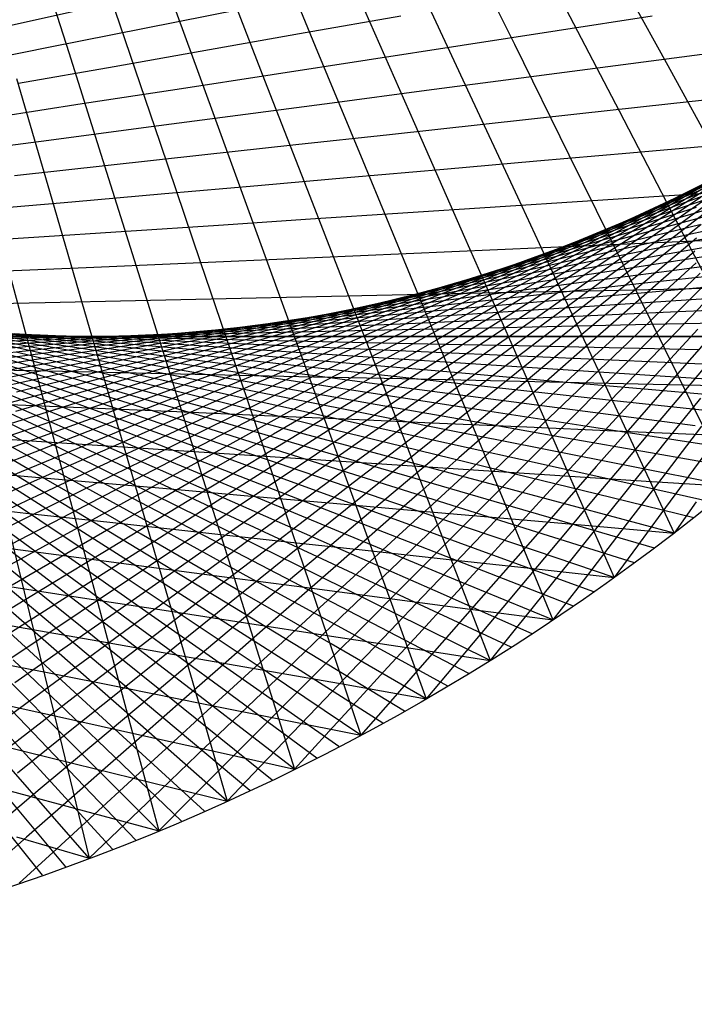
# Model space of a CAD drawing. Units: inches. Extents: x -1 to 1, y -1 to 1.
# Drawn here: x 0.32 to 0.62, y -1 to -0.57 of the extents above; entities that cross this region are included whole.
import ezdxf

# ---------------------------------------------------------------- set-up
doc = ezdxf.new("R2010")
doc.units = ezdxf.units.IN
doc.header["$MEASUREMENT"] = 0
for name, color, linetype, true_color in [('layer1', 7, 'Continuous', 0xad361e), ('layer10', 7, 'Continuous', 0x4ead1e), ('layer11', 7, 'Continuous', 0x36ad1e), ('layer12', 7, 'Continuous', 0x1ead1e), ('layer13', 7, 'Continuous', 0x1ead36), ('layer14', 7, 'Continuous', 0x1ead4e), ('layer15', 7, 'Continuous', 0x1ead66), ('layer16', 7, 'Continuous', 0x1ead7d), ('layer17', 7, 'Continuous', 0x1ead95), ('layer18', 7, 'Continuous', 0x1eadad), ('layer19', 7, 'Continuous', 0x1e95ad), ('layer2', 7, 'Continuous', 0xad4e1e), ('layer20', 7, 'Continuous', 0x1e7dad), ('layer21', 7, 'Continuous', 0x1e65ad), ('layer22', 7, 'Continuous', 0x1e4ead), ('layer23', 7, 'Continuous', 0x1e36ad), ('layer24', 7, 'Continuous', 0x1e1ead), ('layer25', 7, 'Continuous', 0x361ead), ('layer26', 7, 'Continuous', 0x4e1ead), ('layer27', 7, 'Continuous', 0x651ead), ('layer28', 7, 'Continuous', 0x7d1ead), ('layer29', 7, 'Continuous', 0x951ead), ('layer3', 7, 'Continuous', 0xad661e), ('layer30', 7, 'Continuous', 0xad1ead), ('layer31', 7, 'Continuous', 0xad1e95), ('layer32', 7, 'Continuous', 0xad1e7d), ('layer33', 7, 'Continuous', 0xad1e66), ('layer34', 7, 'Continuous', 0xad1e4e), ('layer35', 7, 'Continuous', 0xad1e36), ('layer36', 7, 'Continuous', 0xad1e1e), ('layer4', 7, 'Continuous', 0xad7d1e), ('layer5', 7, 'Continuous', 0xad951e), ('layer6', 7, 'Continuous', 0xadad1e), ('layer7', 7, 'Continuous', 0x95ad1e), ('layer8', 7, 'Continuous', 0x7dad1e), ('layer9', 7, 'Continuous', 0xabe670)]:
    doc.layers.add(name, color=color, linetype=linetype, true_color=true_color)

msp = doc.modelspace()

# ---------------------------------------------------------------- linework, layer by layer
at = {"color": 8}
msp.add_circle((0, 0), 1, dxfattribs=at)
at = {"layer": 'layer1'}
for p, q in [((0.65111, -0.75899), (0.60943, -0.75257)), ((0.64279, -0.76604), (0.60088, -0.75865)), ((0.63439, -0.77301), (0.59227, -0.76463)), ((0.62592, -0.77988), (0.58362, -0.77051)), ((0.61738, -0.78667), (0.57493, -0.77628)), ((0.60876, -0.79335), (0.56619, -0.78195)), ((0.60007, -0.79995), (0.55741, -0.78751)), ((0.59131, -0.80644), (0.54858, -0.79297)), ((0.58248, -0.81285), (0.53972, -0.79833)), ((0.57358, -0.81915), (0.53081, -0.80359)), ((0.56461, -0.82536), (0.52187, -0.80874)), ((0.55557, -0.83147), (0.51289, -0.81379)), ((0.54647, -0.83748), (0.50388, -0.81874)), ((0.5373, -0.84339), (0.49483, -0.82359)), ((0.52807, -0.8492), (0.48576, -0.82834)), ((0.51877, -0.85491), (0.47664, -0.83298)), ((0.50942, -0.86052), (0.4675, -0.83753)), ((0.5, -0.86603), (0.45833, -0.84197)), ((0.48099, -0.87673), (0.43991, -0.85056)), ((0.49052, -0.87143), (0.44914, -0.84631)), ((0.4714, -0.88192), (0.43066, -0.8547)), ((0.46175, -0.88701), (0.42138, -0.85875)), ((0.45205, -0.89199), (0.41208, -0.86269)), ((0.44229, -0.89687), (0.40276, -0.86654)), ((0.43248, -0.90164), (0.39341, -0.87029)), ((0.42262, -0.90631), (0.38405, -0.87394)), ((0.41271, -0.91086), (0.37466, -0.8775)), ((0.39274, -0.91965), (0.35583, -0.88432)), ((0.40275, -0.91531), (0.36526, -0.88096)), ((0.38268, -0.92388), (0.34639, -0.88759)), ((0.37258, -0.928), (0.33693, -0.89076)), ((0.35225, -0.93591), (0.31797, -0.89681)), ((0.36244, -0.93201), (0.32746, -0.89383)), ((0.34202, -0.93969), (0.30846, -0.8997)), ((0.33175, -0.94337), (0.29895, -0.90249))]:
    msp.add_line(p, q, dxfattribs=at)
at = {"layer": 'layer10'}
for p, q in [((0.63721, -0.63193), (0.6124, -0.64554)), ((0.62483, -0.63854), (0.59927, -0.65185)), ((0.6124, -0.64485), (0.58609, -0.65782)), ((0.59991, -0.65084), (0.57286, -0.66345)), ((0.58739, -0.65651), (0.5596, -0.66874)), ((0.57483, -0.66187), (0.54631, -0.67369)), ((0.56225, -0.66692), (0.53302, -0.67829)), ((0.54966, -0.67166), (0.51972, -0.68256)), ((0.53706, -0.67609), (0.50642, -0.6865)), ((0.52447, -0.68021), (0.49314, -0.69009)), ((0.5119, -0.68403), (0.47989, -0.69336)), ((0.48682, -0.69075), (0.45351, -0.6989)), ((0.49934, -0.68754), (0.46668, -0.69629)), ((0.47434, -0.69366), (0.44039, -0.70119)), ((0.44953, -0.6986), (0.41437, -0.7048)), ((0.46191, -0.69628), (0.42734, -0.70315)), ((0.42499, -0.70238), (0.38867, -0.70716)), ((0.43722, -0.70063), (0.40147, -0.70613)), ((0.33067, -0.70661), (0.29058, -0.70486)), ((0.34205, -0.70698), (0.30235, -0.70612)), ((0.35355, -0.70711), (0.31427, -0.70711)), ((0.36519, -0.70698), (0.32634, -0.70783)), ((0.37694, -0.70659), (0.33856, -0.70827)), ((0.3888, -0.70595), (0.3509, -0.70843)), ((0.40077, -0.70503), (0.36338, -0.7083)), ((0.41283, -0.70384), (0.37597, -0.70788))]:
    msp.add_line(p, q, dxfattribs=at)
at = {"layer": 'layer11'}
for p, q in [((0.63845, -0.6319), (0.61516, -0.64603)), ((0.62546, -0.63889), (0.60141, -0.65278)), ((0.6124, -0.64554), (0.58759, -0.65915)), ((0.59927, -0.65185), (0.5737, -0.66516)), ((0.58609, -0.65782), (0.55977, -0.6708)), ((0.57286, -0.66345), (0.54581, -0.67607)), ((0.5596, -0.66874), (0.53181, -0.68097)), ((0.54631, -0.67369), (0.5178, -0.6855)), ((0.53302, -0.67829), (0.50378, -0.68966)), ((0.50642, -0.6865), (0.47578, -0.6969)), ((0.51972, -0.68256), (0.48977, -0.69346)), ((0.49314, -0.69009), (0.46181, -0.69997)), ((0.47989, -0.69336), (0.44789, -0.70269)), ((0.45351, -0.6989), (0.42019, -0.70706)), ((0.46668, -0.69629), (0.43401, -0.70505)), ((0.42734, -0.70315), (0.39277, -0.71003)), ((0.44039, -0.70119), (0.40644, -0.70871)), ((0.32634, -0.70783), (0.2875, -0.70867)), ((0.37597, -0.70788), (0.33911, -0.71192)), ((0.38867, -0.70716), (0.35235, -0.71194)), ((0.40147, -0.70613), (0.36572, -0.71164)), ((0.41437, -0.7048), (0.3792, -0.711)), ((0.33856, -0.70827), (0.30017, -0.70995)), ((0.3509, -0.70843), (0.31301, -0.71091)), ((0.36338, -0.7083), (0.32599, -0.71157))]:
    msp.add_line(p, q, dxfattribs=at)
at = {"layer": 'layer12'}
for p, q in [((0.62882, -0.63892), (0.60629, -0.65328)), ((0.61516, -0.64603), (0.59186, -0.66017)), ((0.60141, -0.65278), (0.57735, -0.66667)), ((0.58759, -0.65915), (0.56277, -0.67277)), ((0.5737, -0.66516), (0.54814, -0.67847)), ((0.55977, -0.6708), (0.53346, -0.68377)), ((0.54581, -0.67607), (0.51875, -0.68868)), ((0.53181, -0.68097), (0.50402, -0.69319)), ((0.5178, -0.6855), (0.48928, -0.69731)), ((0.50378, -0.68966), (0.47455, -0.70103)), ((0.48977, -0.69346), (0.45983, -0.70436)), ((0.47578, -0.6969), (0.44514, -0.7073)), ((0.44789, -0.70269), (0.41588, -0.71202)), ((0.46181, -0.69997), (0.43048, -0.70985)), ((0.42019, -0.70706), (0.38687, -0.71521)), ((0.43401, -0.70505), (0.40134, -0.7138)), ((0.32599, -0.71157), (0.2886, -0.71484)), ((0.33911, -0.71192), (0.30224, -0.71595)), ((0.35235, -0.71194), (0.31604, -0.71672)), ((0.36572, -0.71164), (0.32997, -0.71714)), ((0.3792, -0.711), (0.34403, -0.7172)), ((0.39277, -0.71003), (0.35821, -0.7169)), ((0.40644, -0.70871), (0.37249, -0.71624))]:
    msp.add_line(p, q, dxfattribs=at)
at = {"layer": 'layer13'}
for p, q in [((0.63485, -0.63831), (0.61384, -0.65303)), ((0.62062, -0.64599), (0.59884, -0.66054)), ((0.60629, -0.65328), (0.58375, -0.66764)), ((0.59186, -0.66017), (0.56856, -0.67431)), ((0.57735, -0.66667), (0.55329, -0.68056)), ((0.56277, -0.67277), (0.53796, -0.68638)), ((0.54814, -0.67847), (0.52258, -0.69178)), ((0.53346, -0.68377), (0.50715, -0.69675)), ((0.51875, -0.68868), (0.4917, -0.7013)), ((0.50402, -0.69319), (0.47623, -0.70542)), ((0.48928, -0.69731), (0.46077, -0.70912)), ((0.47455, -0.70103), (0.44531, -0.7124)), ((0.44514, -0.7073), (0.41449, -0.7177)), ((0.45983, -0.70436), (0.42988, -0.71526)), ((0.41588, -0.71202), (0.38388, -0.72134)), ((0.43048, -0.70985), (0.39915, -0.71973)), ((0.37249, -0.71624), (0.33854, -0.72377)), ((0.38687, -0.71521), (0.35356, -0.72336)), ((0.40134, -0.7138), (0.36867, -0.72255)), ((0.32997, -0.71714), (0.29422, -0.72264)), ((0.34403, -0.7172), (0.30886, -0.7234)), ((0.35821, -0.7169), (0.32364, -0.72378))]:
    msp.add_line(p, q, dxfattribs=at)
at = {"layer": 'layer14'}
for p, q in [((0.62871, -0.64509), (0.60846, -0.65994)), ((0.61384, -0.65303), (0.59282, -0.66774)), ((0.59884, -0.66054), (0.57707, -0.67509)), ((0.58375, -0.66764), (0.56121, -0.68199)), ((0.56856, -0.67431), (0.54526, -0.68845)), ((0.55329, -0.68056), (0.52924, -0.69444)), ((0.53796, -0.68638), (0.51315, -0.69999)), ((0.52258, -0.69178), (0.49701, -0.70508)), ((0.50715, -0.69675), (0.48084, -0.70972)), ((0.4917, -0.7013), (0.46465, -0.71391)), ((0.47623, -0.70542), (0.44845, -0.71765)), ((0.44531, -0.7124), (0.41608, -0.72377)), ((0.46077, -0.70912), (0.43225, -0.72093)), ((0.42988, -0.71526), (0.39994, -0.72616)), ((0.39915, -0.71973), (0.36782, -0.72961)), ((0.41449, -0.7177), (0.38385, -0.7281)), ((0.32364, -0.72378), (0.28907, -0.73065)), ((0.33854, -0.72377), (0.30459, -0.73129)), ((0.35356, -0.72336), (0.32024, -0.73151)), ((0.36867, -0.72255), (0.33601, -0.73131)), ((0.38388, -0.72134), (0.35187, -0.73067))]:
    msp.add_line(p, q, dxfattribs=at)
at = {"layer": 'layer15'}
for p, q in [((0.62396, -0.6517), (0.60446, -0.66666)), ((0.60846, -0.65994), (0.5882, -0.67479)), ((0.59282, -0.66774), (0.57181, -0.68246)), ((0.57707, -0.67509), (0.55529, -0.68964)), ((0.56121, -0.68199), (0.53868, -0.69635)), ((0.54526, -0.68845), (0.52197, -0.70258)), ((0.52924, -0.69444), (0.50518, -0.70833)), ((0.51315, -0.69999), (0.48834, -0.7136)), ((0.49701, -0.70508), (0.47145, -0.71839)), ((0.48084, -0.70972), (0.45453, -0.7227)), ((0.46465, -0.71391), (0.43759, -0.72653)), ((0.43225, -0.72093), (0.40374, -0.73274)), ((0.44845, -0.71765), (0.42066, -0.72987)), ((0.41608, -0.72377), (0.38684, -0.73514)), ((0.36782, -0.72961), (0.33649, -0.73948)), ((0.38385, -0.7281), (0.35321, -0.7385)), ((0.39994, -0.72616), (0.37, -0.73706)), ((0.33601, -0.73131), (0.30334, -0.74006)), ((0.35187, -0.73067), (0.31986, -0.74))]:
    msp.add_line(p, q, dxfattribs=at)
at = {"layer": 'layer16'}
for p, q in [((0.62057, -0.65806), (0.60184, -0.6731)), ((0.60446, -0.66666), (0.58497, -0.68162)), ((0.5882, -0.67479), (0.56795, -0.68964)), ((0.57181, -0.68246), (0.5508, -0.69717)), ((0.55529, -0.68964), (0.53352, -0.70419)), ((0.53868, -0.69635), (0.51614, -0.71071)), ((0.52197, -0.70258), (0.49867, -0.71672)), ((0.50518, -0.70833), (0.48113, -0.72222)), ((0.48834, -0.7136), (0.46352, -0.72722)), ((0.47145, -0.71839), (0.44588, -0.7317)), ((0.45453, -0.7227), (0.42822, -0.73568)), ((0.43759, -0.72653), (0.41054, -0.73914)), ((0.40374, -0.73274), (0.37522, -0.74455)), ((0.42066, -0.72987), (0.39287, -0.7421)), ((0.37, -0.73706), (0.34005, -0.74795)), ((0.38684, -0.73514), (0.35761, -0.7465)), ((0.33649, -0.73948), (0.30516, -0.74936)), ((0.35321, -0.7385), (0.32257, -0.74891))]:
    msp.add_line(p, q, dxfattribs=at)
at = {"layer": 'layer17'}
for p, q in [((0.61854, -0.66409), (0.60055, -0.67918)), ((0.60184, -0.6731), (0.5831, -0.68814)), ((0.58497, -0.68162), (0.56548, -0.69658)), ((0.56795, -0.68964), (0.5477, -0.70449)), ((0.5508, -0.69717), (0.52978, -0.71188)), ((0.53352, -0.70419), (0.51174, -0.71874)), ((0.51614, -0.71071), (0.4936, -0.72507)), ((0.49867, -0.71672), (0.47537, -0.73086)), ((0.48113, -0.72222), (0.45707, -0.73611)), ((0.46352, -0.72722), (0.43871, -0.74083)), ((0.44588, -0.7317), (0.42032, -0.74501)), ((0.42822, -0.73568), (0.4019, -0.74865)), ((0.39287, -0.7421), (0.36508, -0.75433)), ((0.41054, -0.73914), (0.38349, -0.75176)), ((0.35761, -0.7465), (0.32838, -0.75787)), ((0.37522, -0.74455), (0.34671, -0.75637)), ((0.32257, -0.74891), (0.29192, -0.75931)), ((0.34005, -0.74795), (0.31011, -0.75885))]:
    msp.add_line(p, q, dxfattribs=at)
at = {"layer": 'layer18'}
for p, q in [((0.61781, -0.66971), (0.60057, -0.68482)), ((0.60055, -0.67918), (0.58256, -0.69427)), ((0.5831, -0.68814), (0.56436, -0.70318)), ((0.56548, -0.69658), (0.54598, -0.71154)), ((0.5477, -0.70449), (0.52745, -0.71934)), ((0.52978, -0.71188), (0.50877, -0.7266)), ((0.51174, -0.71874), (0.48997, -0.73329)), ((0.4936, -0.72507), (0.47106, -0.73942)), ((0.47537, -0.73086), (0.45207, -0.74499)), ((0.45707, -0.73611), (0.43301, -0.75)), ((0.43871, -0.74083), (0.4139, -0.75444)), ((0.42032, -0.74501), (0.39475, -0.75832)), ((0.4019, -0.74865), (0.37559, -0.76163)), ((0.36508, -0.75433), (0.33729, -0.76656)), ((0.38349, -0.75176), (0.35643, -0.76437)), ((0.32838, -0.75787), (0.29914, -0.76924)), ((0.34671, -0.75637), (0.31819, -0.76818))]:
    msp.add_line(p, q, dxfattribs=at)
at = {"layer": 'layer19'}
for p, q in [((0.61838, -0.67484), (0.60188, -0.68995)), ((0.60057, -0.68482), (0.58334, -0.69994)), ((0.58256, -0.69427), (0.56458, -0.70936)), ((0.56436, -0.70318), (0.54562, -0.71822)), ((0.54598, -0.71154), (0.52649, -0.7265)), ((0.52745, -0.71934), (0.50719, -0.73419)), ((0.50877, -0.7266), (0.48776, -0.74131)), ((0.48997, -0.73329), (0.46819, -0.74784)), ((0.47106, -0.73942), (0.44853, -0.75378)), ((0.45207, -0.74499), (0.42878, -0.75913)), ((0.43301, -0.75), (0.40896, -0.76389)), ((0.4139, -0.75444), (0.38909, -0.76805)), ((0.39475, -0.75832), (0.36919, -0.77162)), ((0.37559, -0.76163), (0.34928, -0.7746)), ((0.33729, -0.76656), (0.3095, -0.77878)), ((0.35643, -0.76437), (0.32938, -0.77699))]:
    msp.add_line(p, q, dxfattribs=at)
at = {"layer": 'layer2'}
for p, q in [((0.65142, -0.72061), (0.61133, -0.71886)), ((0.64313, -0.72721), (0.60267, -0.72456)), ((0.63479, -0.73371), (0.59398, -0.73014)), ((0.62639, -0.7401), (0.58527, -0.7356)), ((0.61793, -0.74639), (0.57652, -0.74094)), ((0.60943, -0.75257), (0.56776, -0.74616)), ((0.60088, -0.75865), (0.55896, -0.75126)), ((0.59227, -0.76463), (0.55015, -0.75625)), ((0.58362, -0.77051), (0.54132, -0.76113)), ((0.57493, -0.77628), (0.53248, -0.76589)), ((0.56619, -0.78195), (0.52361, -0.77054)), ((0.55741, -0.78751), (0.51474, -0.77507)), ((0.54858, -0.79297), (0.50585, -0.7795)), ((0.53972, -0.79833), (0.49695, -0.78382)), ((0.53081, -0.80359), (0.48805, -0.78802)), ((0.52187, -0.80874), (0.47914, -0.79212)), ((0.51289, -0.81379), (0.47022, -0.79612)), ((0.50388, -0.81874), (0.46129, -0.8)), ((0.49483, -0.82359), (0.45237, -0.80379)), ((0.47664, -0.83298), (0.43452, -0.81105)), ((0.48576, -0.82834), (0.44344, -0.80747)), ((0.4675, -0.83753), (0.42559, -0.81453)), ((0.45833, -0.84197), (0.41667, -0.81791)), ((0.43991, -0.85056), (0.39883, -0.82439)), ((0.44914, -0.84631), (0.40775, -0.8212)), ((0.43066, -0.8547), (0.38992, -0.82748)), ((0.42138, -0.85875), (0.38102, -0.83048)), ((0.40276, -0.86654), (0.36323, -0.83621)), ((0.41208, -0.86269), (0.37212, -0.83339)), ((0.38405, -0.87394), (0.34548, -0.84158)), ((0.39341, -0.87029), (0.35435, -0.83894)), ((0.37466, -0.8775), (0.33662, -0.84413)), ((0.35583, -0.88432), (0.31892, -0.84899)), ((0.36526, -0.88096), (0.32776, -0.8466)), ((0.33693, -0.89076), (0.30128, -0.85352)), ((0.34639, -0.88759), (0.3101, -0.85129)), ((0.32746, -0.89383), (0.29248, -0.85566))]:
    msp.add_line(p, q, dxfattribs=at)
at = {"layer": 'layer20'}
for p, q in [((0.62019, -0.67941), (0.60443, -0.6945)), ((0.60188, -0.68995), (0.58538, -0.70507)), ((0.58334, -0.69994), (0.5661, -0.71506)), ((0.56458, -0.70936), (0.54659, -0.72446)), ((0.54562, -0.71822), (0.52688, -0.73326)), ((0.52649, -0.7265), (0.50699, -0.74145)), ((0.50719, -0.73419), (0.48694, -0.74904)), ((0.48776, -0.74131), (0.46674, -0.75602)), ((0.46819, -0.74784), (0.44642, -0.76239)), ((0.44853, -0.75378), (0.42599, -0.76814)), ((0.42878, -0.75913), (0.40548, -0.77327)), ((0.40896, -0.76389), (0.3849, -0.77778)), ((0.38909, -0.76805), (0.36428, -0.78167)), ((0.36919, -0.77162), (0.34363, -0.78493)), ((0.32938, -0.77699), (0.30233, -0.7896)), ((0.34928, -0.7746), (0.32297, -0.78758))]:
    msp.add_line(p, q, dxfattribs=at)
at = {"layer": 'layer21'}
for p, q in [((0.62322, -0.68335), (0.60818, -0.69838)), ((0.60443, -0.6945), (0.58867, -0.70959)), ((0.58538, -0.70507), (0.56889, -0.72019)), ((0.5661, -0.71506), (0.54886, -0.73018)), ((0.54659, -0.72446), (0.52861, -0.73955)), ((0.52688, -0.73326), (0.50815, -0.74829)), ((0.50699, -0.74145), (0.4875, -0.75641)), ((0.48694, -0.74904), (0.46669, -0.76389)), ((0.46674, -0.75602), (0.44573, -0.77074)), ((0.44642, -0.76239), (0.42464, -0.77694)), ((0.42599, -0.76814), (0.40345, -0.7825)), ((0.40548, -0.77327), (0.38218, -0.78741)), ((0.3849, -0.77778), (0.36084, -0.79167)), ((0.34363, -0.78493), (0.31806, -0.79824)), ((0.36428, -0.78167), (0.33946, -0.79528)), ((0.32297, -0.78758), (0.29666, -0.80055))]:
    msp.add_line(p, q, dxfattribs=at)
at = {"layer": 'layer22'}
for p, q in [((0.62741, -0.68658), (0.6131, -0.70153)), ((0.60818, -0.69838), (0.59315, -0.71341)), ((0.58867, -0.70959), (0.57291, -0.72467)), ((0.56889, -0.72019), (0.55239, -0.7353)), ((0.54886, -0.73018), (0.53162, -0.74529)), ((0.52861, -0.73955), (0.51062, -0.75464)), ((0.50815, -0.74829), (0.48941, -0.76333)), ((0.4875, -0.75641), (0.46801, -0.77137)), ((0.46669, -0.76389), (0.44643, -0.77874)), ((0.44573, -0.77074), (0.42471, -0.78545)), ((0.42464, -0.77694), (0.40287, -0.79149)), ((0.40345, -0.7825), (0.38092, -0.79685)), ((0.38218, -0.78741), (0.35888, -0.80154)), ((0.36084, -0.79167), (0.33679, -0.80556)), ((0.33946, -0.79528), (0.31465, -0.80889))]:
    msp.add_line(p, q, dxfattribs=at)
at = {"layer": 'layer23'}
for p, q in [((0.30467, -0.57358), (0.34697, -0.5642)), ((0.29224, -0.58869), (0.33436, -0.58031)), ((0.6131, -0.70153), (0.59878, -0.71648)), ((0.59315, -0.71341), (0.57812, -0.72845)), ((0.57291, -0.72467), (0.55714, -0.73976)), ((0.55239, -0.7353), (0.53589, -0.75042)), ((0.53162, -0.74529), (0.51438, -0.76041)), ((0.51062, -0.75464), (0.49263, -0.76973)), ((0.48941, -0.76333), (0.47067, -0.77837)), ((0.46801, -0.77137), (0.44851, -0.78633)), ((0.44643, -0.77874), (0.42618, -0.79359)), ((0.42471, -0.78545), (0.4037, -0.80017)), ((0.40287, -0.79149), (0.38109, -0.80604)), ((0.38092, -0.79685), (0.35838, -0.81121)), ((0.35888, -0.80154), (0.33559, -0.81568)), ((0.33679, -0.80556), (0.31273, -0.81944))]:
    msp.add_line(p, q, dxfattribs=at)
at = {"layer": 'layer24'}
for p, q in [((0.33436, -0.58031), (0.37648, -0.57193)), ((0.32118, -0.59607), (0.36309, -0.58868)), ((0.30742, -0.61146), (0.3491, -0.60504)), ((0.29312, -0.62645), (0.33453, -0.62099)), ((0.61913, -0.70388), (0.60553, -0.71873)), ((0.59878, -0.71648), (0.58447, -0.73144)), ((0.57812, -0.72845), (0.56308, -0.74348)), ((0.55714, -0.73976), (0.54138, -0.75485)), ((0.53589, -0.75042), (0.5194, -0.76554)), ((0.51438, -0.76041), (0.49714, -0.77553)), ((0.49263, -0.76973), (0.47465, -0.78482)), ((0.47067, -0.77837), (0.45193, -0.79341)), ((0.44851, -0.78633), (0.42902, -0.80129)), ((0.42618, -0.79359), (0.40593, -0.80844)), ((0.4037, -0.80017), (0.38269, -0.81488)), ((0.38109, -0.80604), (0.35932, -0.82059)), ((0.35838, -0.81121), (0.33584, -0.82557)), ((0.33559, -0.81568), (0.31229, -0.82982))]:
    msp.add_line(p, q, dxfattribs=at)
at = {"layer": 'layer25'}
for p, q in [((0.37648, -0.57193), (0.4186, -0.56356)), ((0.36309, -0.58868), (0.405, -0.58129)), ((0.3491, -0.60504), (0.39077, -0.59863)), ((0.33453, -0.62099), (0.37594, -0.61554)), ((0.3194, -0.63652), (0.36052, -0.63202)), ((0.30371, -0.6516), (0.34451, -0.64803)), ((0.28748, -0.66622), (0.32794, -0.66356)), ((0.62623, -0.70536), (0.61333, -0.72008)), ((0.60553, -0.71873), (0.59193, -0.73357)), ((0.58447, -0.73144), (0.57016, -0.74639)), ((0.56308, -0.74348), (0.54805, -0.75851)), ((0.54138, -0.75485), (0.52562, -0.76994)), ((0.5194, -0.76554), (0.5029, -0.78065)), ((0.49714, -0.77553), (0.47991, -0.79065)), ((0.47465, -0.78482), (0.45666, -0.79992)), ((0.45193, -0.79341), (0.43319, -0.80845)), ((0.42902, -0.80129), (0.40952, -0.81624)), ((0.40593, -0.80844), (0.38568, -0.82329)), ((0.38269, -0.81488), (0.36167, -0.82959)), ((0.35932, -0.82059), (0.33754, -0.83514)), ((0.33584, -0.82557), (0.31331, -0.83993))]:
    msp.add_line(p, q, dxfattribs=at)
at = {"layer": 'layer26'}
for p, q in [((0.405, -0.58129), (0.44691, -0.5739)), ((0.39077, -0.59863), (0.43245, -0.59221)), ((0.37594, -0.61554), (0.41735, -0.61009)), ((0.36052, -0.63202), (0.40164, -0.62751)), ((0.34451, -0.64803), (0.38531, -0.64446)), ((0.32794, -0.66356), (0.3684, -0.66091)), ((0.31082, -0.6786), (0.35091, -0.67685)), ((0.29316, -0.69312), (0.33286, -0.69225)), ((0.61333, -0.72008), (0.60043, -0.73479)), ((0.59193, -0.73357), (0.57832, -0.74842)), ((0.57016, -0.74639), (0.55584, -0.76134)), ((0.54805, -0.75851), (0.53302, -0.77355)), ((0.52562, -0.76994), (0.50986, -0.78503)), ((0.5029, -0.78065), (0.4864, -0.79577)), ((0.47991, -0.79065), (0.46267, -0.80576)), ((0.45666, -0.79992), (0.43868, -0.81501)), ((0.43319, -0.80845), (0.41446, -0.82349)), ((0.40952, -0.81624), (0.39003, -0.8312)), ((0.38568, -0.82329), (0.36542, -0.83814)), ((0.36167, -0.82959), (0.34066, -0.84431)), ((0.33754, -0.83514), (0.31577, -0.84969))]:
    msp.add_line(p, q, dxfattribs=at)
at = {"layer": 'layer27'}
for p, q in [((0.44691, -0.5739), (0.48882, -0.56651)), ((0.43245, -0.59221), (0.47413, -0.5858)), ((0.41735, -0.61009), (0.45877, -0.60464)), ((0.40164, -0.62751), (0.44276, -0.62301)), ((0.38531, -0.64446), (0.42612, -0.64089)), ((0.3684, -0.66091), (0.40886, -0.65826)), ((0.35091, -0.67685), (0.391, -0.6751)), ((0.33286, -0.69225), (0.37256, -0.69139)), ((0.31427, -0.70711), (0.35355, -0.70711)), ((0.62214, -0.72047), (0.60992, -0.73502)), ((0.29516, -0.72139), (0.334, -0.72224)), ((0.60043, -0.73479), (0.58752, -0.7495)), ((0.57832, -0.74842), (0.56472, -0.76326)), ((0.55584, -0.76134), (0.54153, -0.77629)), ((0.53302, -0.77355), (0.51798, -0.78858)), ((0.50986, -0.78503), (0.4941, -0.80011)), ((0.4864, -0.79577), (0.46991, -0.81088)), ((0.46267, -0.80576), (0.44543, -0.82088)), ((0.43868, -0.81501), (0.42069, -0.8301)), ((0.41446, -0.82349), (0.39572, -0.83853)), ((0.39003, -0.8312), (0.37054, -0.84616)), ((0.36542, -0.83814), (0.34517, -0.85299)), ((0.34066, -0.84431), (0.31965, -0.85902))]:
    msp.add_line(p, q, dxfattribs=at)
at = {"layer": 'layer28'}
for p, q in [((0.47413, -0.5858), (0.5158, -0.57938)), ((0.45877, -0.60464), (0.50018, -0.59919)), ((0.44276, -0.62301), (0.48388, -0.61851)), ((0.42612, -0.64089), (0.46692, -0.63732)), ((0.40886, -0.65826), (0.44932, -0.65561)), ((0.391, -0.6751), (0.43109, -0.67335)), ((0.37256, -0.69139), (0.41226, -0.69052)), ((0.35355, -0.70711), (0.39284, -0.70711)), ((0.334, -0.72224), (0.37284, -0.72308)), ((0.31392, -0.73676), (0.3523, -0.73843)), ((0.60992, -0.73502), (0.59771, -0.74958)), ((0.29333, -0.75066), (0.33122, -0.75314)), ((0.58752, -0.7495), (0.57462, -0.76422)), ((0.56472, -0.76326), (0.55112, -0.77811)), ((0.54153, -0.77629), (0.52722, -0.79125)), ((0.51798, -0.78858), (0.50295, -0.80361)), ((0.4941, -0.80011), (0.47834, -0.8152)), ((0.46991, -0.81088), (0.45341, -0.826)), ((0.44543, -0.82088), (0.42819, -0.836)), ((0.42069, -0.8301), (0.40271, -0.84519)), ((0.39572, -0.83853), (0.37698, -0.85357)), ((0.37054, -0.84616), (0.35104, -0.86112)), ((0.34517, -0.85299), (0.32492, -0.86784))]:
    msp.add_line(p, q, dxfattribs=at)
at = {"layer": 'layer29'}
for p, q in [((0.5158, -0.57938), (0.55748, -0.57297)), ((0.50018, -0.59919), (0.54159, -0.59373)), ((0.48388, -0.61851), (0.525, -0.614)), ((0.46692, -0.63732), (0.50773, -0.63375)), ((0.44932, -0.65561), (0.48978, -0.65296)), ((0.43109, -0.67335), (0.47119, -0.6716)), ((0.41226, -0.69052), (0.45196, -0.68966)), ((0.39284, -0.70711), (0.43212, -0.70711)), ((0.37284, -0.72308), (0.41169, -0.72393)), ((0.62036, -0.73421), (0.60882, -0.74859)), ((0.3523, -0.73843), (0.39068, -0.74011)), ((0.59771, -0.74958), (0.5855, -0.76414)), ((0.33122, -0.75314), (0.36912, -0.75562)), ((0.57462, -0.76422), (0.56172, -0.77893)), ((0.30964, -0.76718), (0.34703, -0.77045)), ((0.28757, -0.78055), (0.32443, -0.78459)), ((0.55112, -0.77811), (0.53751, -0.79295)), ((0.52722, -0.79125), (0.5129, -0.8062)), ((0.50295, -0.80361), (0.48792, -0.81865)), ((0.47834, -0.8152), (0.46258, -0.83029)), ((0.45341, -0.826), (0.43691, -0.84112)), ((0.42819, -0.836), (0.41095, -0.85112)), ((0.40271, -0.84519), (0.38472, -0.86028)), ((0.37698, -0.85357), (0.35824, -0.86861)), ((0.35104, -0.86112), (0.33155, -0.87608)), ((0.32492, -0.86784), (0.30466, -0.88269))]:
    msp.add_line(p, q, dxfattribs=at)
at = {"layer": 'layer3'}
for p, q in [((0.65407, -0.68856), (0.61618, -0.69104)), ((0.6456, -0.69486), (0.60722, -0.69654)), ((0.63709, -0.70105), (0.59825, -0.70189)), ((0.62854, -0.70711), (0.58926, -0.70711)), ((0.61995, -0.71305), (0.58025, -0.71218)), ((0.61133, -0.71886), (0.57123, -0.71711)), ((0.60267, -0.72456), (0.56221, -0.72191)), ((0.59398, -0.73014), (0.55318, -0.72657)), ((0.58527, -0.7356), (0.54414, -0.73109)), ((0.57652, -0.74094), (0.53511, -0.73548)), ((0.56776, -0.74616), (0.52608, -0.73974)), ((0.55896, -0.75126), (0.51705, -0.74387)), ((0.55015, -0.75625), (0.50803, -0.74788)), ((0.53248, -0.76589), (0.49003, -0.7555)), ((0.54132, -0.76113), (0.49902, -0.75175)), ((0.52361, -0.77054), (0.48104, -0.75913)), ((0.51474, -0.77507), (0.47207, -0.76264)), ((0.50585, -0.7795), (0.46312, -0.76603)), ((0.48805, -0.78802), (0.44528, -0.77246)), ((0.49695, -0.78382), (0.45419, -0.7693)), ((0.47914, -0.79212), (0.4364, -0.7755)), ((0.46129, -0.8), (0.41871, -0.78126)), ((0.47022, -0.79612), (0.42754, -0.77844)), ((0.45237, -0.80379), (0.4099, -0.78399)), ((0.43452, -0.81105), (0.39239, -0.78912)), ((0.44344, -0.80747), (0.40113, -0.7866)), ((0.41667, -0.81791), (0.375, -0.79386)), ((0.42559, -0.81453), (0.38368, -0.79154)), ((0.39883, -0.82439), (0.35775, -0.79822)), ((0.40775, -0.8212), (0.36636, -0.79608)), ((0.38102, -0.83048), (0.34065, -0.80222)), ((0.38992, -0.82748), (0.34918, -0.80026)), ((0.36323, -0.83621), (0.3237, -0.80588)), ((0.37212, -0.83339), (0.33215, -0.80409)), ((0.33662, -0.84413), (0.29857, -0.81077)), ((0.34548, -0.84158), (0.30691, -0.80921)), ((0.35435, -0.83894), (0.31528, -0.80758)), ((0.32776, -0.8466), (0.29027, -0.81225))]:
    msp.add_line(p, q, dxfattribs=at)
at = {"layer": 'layer30'}
for p, q in [((0.34806, -0.51859), (0.36568, -0.57049)), ((0.32671, -0.5303), (0.34322, -0.58267)), ((0.55748, -0.57297), (0.59915, -0.56655)), ((0.54159, -0.59373), (0.583, -0.58828)), ((0.525, -0.614), (0.56612, -0.6095)), ((0.50773, -0.63375), (0.54853, -0.63018)), ((0.48978, -0.65296), (0.53024, -0.65031)), ((0.47119, -0.6716), (0.51128, -0.66985)), ((0.45196, -0.68966), (0.49166, -0.68879)), ((0.43212, -0.70711), (0.4714, -0.70711)), ((0.41169, -0.72393), (0.45053, -0.72478)), ((0.39068, -0.74011), (0.42906, -0.74179)), ((0.60882, -0.74859), (0.59728, -0.76296)), ((0.36912, -0.75562), (0.40702, -0.75811)), ((0.5855, -0.76414), (0.57328, -0.77869)), ((0.34703, -0.77045), (0.38442, -0.77373)), ((0.56172, -0.77893), (0.54881, -0.79364)), ((0.32443, -0.78459), (0.3613, -0.78862)), ((0.53751, -0.79295), (0.52391, -0.8078)), ((0.30135, -0.798), (0.33767, -0.80278)), ((0.5129, -0.8062), (0.49859, -0.82115)), ((0.48792, -0.81865), (0.47288, -0.83368)), ((0.46258, -0.83029), (0.44682, -0.84538)), ((0.43691, -0.84112), (0.42042, -0.85623)), ((0.41095, -0.85112), (0.39371, -0.86623)), ((0.38472, -0.86028), (0.36673, -0.87537)), ((0.35824, -0.86861), (0.3395, -0.88364)), ((0.33155, -0.87608), (0.31205, -0.89104))]:
    msp.add_line(p, q, dxfattribs=at)
at = {"layer": 'layer31'}
for p, q in [((0.43046, -0.52943), (0.45131, -0.57977)), ((0.40933, -0.54386), (0.42912, -0.59475)), ((0.38773, -0.55755), (0.40644, -0.60897)), ((0.36568, -0.57049), (0.3833, -0.6224)), ((0.34322, -0.58267), (0.35973, -0.63503)), ((0.583, -0.58828), (0.62441, -0.58283)), ((0.32037, -0.59406), (0.33576, -0.64686)), ((0.56612, -0.6095), (0.60724, -0.605)), ((0.54853, -0.63018), (0.58933, -0.62661)), ((0.53024, -0.65031), (0.5707, -0.64765)), ((0.51128, -0.66985), (0.55137, -0.6681)), ((0.49166, -0.68879), (0.53136, -0.68792)), ((0.4714, -0.70711), (0.51069, -0.70711)), ((0.45053, -0.72478), (0.48937, -0.72563)), ((0.42906, -0.74179), (0.46744, -0.74346)), ((0.6208, -0.74646), (0.60993, -0.76063)), ((0.40702, -0.75811), (0.44491, -0.76059)), ((0.59728, -0.76296), (0.58575, -0.77733)), ((0.38442, -0.77373), (0.42181, -0.777)), ((0.57328, -0.77869), (0.56107, -0.79325)), ((0.3613, -0.78862), (0.39816, -0.79266)), ((0.54881, -0.79364), (0.53591, -0.80836)), ((0.33767, -0.80278), (0.37399, -0.80756)), ((0.52391, -0.8078), (0.51031, -0.82265)), ((0.31356, -0.81619), (0.34931, -0.82169)), ((0.49859, -0.82115), (0.48428, -0.8361)), ((0.28899, -0.82882), (0.32416, -0.83502)), ((0.47288, -0.83368), (0.45785, -0.84871)), ((0.44682, -0.84538), (0.43106, -0.86047)), ((0.42042, -0.85623), (0.40392, -0.87135)), ((0.39371, -0.86623), (0.37648, -0.88135)), ((0.36673, -0.87537), (0.34875, -0.89047)), ((0.3395, -0.88364), (0.32077, -0.89868))]:
    msp.add_line(p, q, dxfattribs=at)
at = {"layer": 'layer32'}
for p, q in [((0.51474, -0.53039), (0.53867, -0.57891)), ((0.49415, -0.54757), (0.51707, -0.59673)), ((0.473, -0.56403), (0.49489, -0.6138)), ((0.45131, -0.57977), (0.47216, -0.63011)), ((0.42912, -0.59475), (0.44891, -0.64564)), ((0.60724, -0.605), (0.64836, -0.60049)), ((0.40644, -0.60897), (0.42515, -0.66038)), ((0.3833, -0.6224), (0.40092, -0.6743)), ((0.58933, -0.62661), (0.63014, -0.62304)), ((0.35973, -0.63503), (0.37624, -0.6874)), ((0.33576, -0.64686), (0.35115, -0.69966)), ((0.5707, -0.64765), (0.61117, -0.645)), ((0.3114, -0.65786), (0.32566, -0.71107)), ((0.55137, -0.6681), (0.59147, -0.66635)), ((0.53136, -0.68792), (0.57106, -0.68706)), ((0.51069, -0.70711), (0.54997, -0.70711)), ((0.48937, -0.72563), (0.52822, -0.72647)), ((0.46744, -0.74346), (0.50582, -0.74514)), ((0.44491, -0.76059), (0.48281, -0.76308)), ((0.60993, -0.76063), (0.59905, -0.7748)), ((0.42181, -0.777), (0.4592, -0.78027)), ((0.58575, -0.77733), (0.57421, -0.79171)), ((0.39816, -0.79266), (0.43502, -0.7967)), ((0.56107, -0.79325), (0.54885, -0.8078)), ((0.37399, -0.80756), (0.4103, -0.81234)), ((0.53591, -0.80836), (0.52301, -0.82307)), ((0.34931, -0.82169), (0.38506, -0.82719)), ((0.51031, -0.82265), (0.4967, -0.83749)), ((0.32416, -0.83502), (0.35933, -0.84122)), ((0.48428, -0.8361), (0.46996, -0.85105)), ((0.29856, -0.84754), (0.33313, -0.85442)), ((0.45785, -0.84871), (0.44282, -0.86375)), ((0.43106, -0.86047), (0.41529, -0.87555)), ((0.40392, -0.87135), (0.38743, -0.88647)), ((0.37648, -0.88135), (0.35924, -0.89647)), ((0.34875, -0.89047), (0.33076, -0.90556))]:
    msp.add_line(p, q, dxfattribs=at)
at = {"layer": 'layer33'}
for p, q in [((0.58005, -0.54114), (0.60594, -0.58832)), ((0.55968, -0.56038), (0.58459, -0.60824)), ((0.53867, -0.57891), (0.5626, -0.62744)), ((0.51707, -0.59673), (0.53999, -0.64588)), ((0.49489, -0.6138), (0.51679, -0.66356)), ((0.47216, -0.63011), (0.49302, -0.68045)), ((0.61117, -0.645), (0.65163, -0.64235)), ((0.44891, -0.64564), (0.4687, -0.69653)), ((0.42515, -0.66038), (0.44386, -0.71179)), ((0.59147, -0.66635), (0.63156, -0.6646)), ((0.40092, -0.6743), (0.41854, -0.72621)), ((0.57106, -0.68706), (0.61076, -0.68619)), ((0.37624, -0.6874), (0.39275, -0.73977)), ((0.35115, -0.69966), (0.36654, -0.75246)), ((0.54997, -0.70711), (0.58926, -0.70711)), ((0.32566, -0.71107), (0.33992, -0.76427)), ((0.52822, -0.72647), (0.56706, -0.72732)), ((0.50582, -0.74514), (0.5442, -0.74681)), ((0.62336, -0.7571), (0.61314, -0.77103)), ((0.48281, -0.76308), (0.52071, -0.76556)), ((0.59905, -0.7748), (0.58818, -0.78897)), ((0.4592, -0.78027), (0.49659, -0.78354)), ((0.57421, -0.79171), (0.56268, -0.80608)), ((0.43502, -0.7967), (0.47189, -0.80074)), ((0.54885, -0.8078), (0.53664, -0.82236)), ((0.4103, -0.81234), (0.44662, -0.81713)), ((0.52301, -0.82307), (0.51011, -0.83778)), ((0.38506, -0.82719), (0.42081, -0.83269)), ((0.4967, -0.83749), (0.4831, -0.85234)), ((0.35933, -0.84122), (0.3945, -0.84742)), ((0.33313, -0.85442), (0.3677, -0.86129)), ((0.46996, -0.85105), (0.45565, -0.86601)), ((0.30649, -0.86677), (0.34044, -0.87429)), ((0.44282, -0.86375), (0.42778, -0.87878)), ((0.41529, -0.87555), (0.39953, -0.89064)), ((0.38743, -0.88647), (0.37093, -0.90158)), ((0.35924, -0.89647), (0.342, -0.91159)), ((0.33076, -0.90556), (0.31278, -0.92065))]:
    msp.add_line(p, q, dxfattribs=at)
at = {"layer": 'layer34'}
for p, q in [((0.60594, -0.58832), (0.63182, -0.6355)), ((0.58459, -0.60824), (0.60951, -0.65611)), ((0.5626, -0.62744), (0.58653, -0.67596)), ((0.53999, -0.64588), (0.56292, -0.69504)), ((0.51679, -0.66356), (0.53869, -0.71332)), ((0.49302, -0.68045), (0.51387, -0.73079)), ((0.61076, -0.68619), (0.65046, -0.68532)), ((0.4687, -0.69653), (0.48849, -0.74742)), ((0.58926, -0.70711), (0.62854, -0.70711)), ((0.44386, -0.71179), (0.46258, -0.7632)), ((0.41854, -0.72621), (0.43616, -0.77811)), ((0.56706, -0.72732), (0.60591, -0.72817)), ((0.39275, -0.73977), (0.40927, -0.79214)), ((0.5442, -0.74681), (0.58258, -0.74849)), ((0.36654, -0.75246), (0.38193, -0.80526)), ((0.33992, -0.76427), (0.35417, -0.81747)), ((0.52071, -0.76556), (0.5586, -0.76804)), ((0.61314, -0.77103), (0.60292, -0.78497)), ((0.31292, -0.77518), (0.32603, -0.82876)), ((0.49659, -0.78354), (0.53398, -0.78681)), ((0.58818, -0.78897), (0.57731, -0.80313)), ((0.47189, -0.80074), (0.50875, -0.80477)), ((0.56268, -0.80608), (0.55114, -0.82045)), ((0.44662, -0.81713), (0.48294, -0.82191)), ((0.53664, -0.82236), (0.52443, -0.83691)), ((0.42081, -0.83269), (0.45656, -0.8382)), ((0.51011, -0.83778), (0.4972, -0.8525)), ((0.3945, -0.84742), (0.42966, -0.85362)), ((0.4831, -0.85234), (0.4695, -0.86718)), ((0.3677, -0.86129), (0.40226, -0.86817)), ((0.45565, -0.86601), (0.44133, -0.88096)), ((0.34044, -0.87429), (0.37439, -0.88182)), ((0.42778, -0.87878), (0.41275, -0.89381)), ((0.31276, -0.88641), (0.34608, -0.89456)), ((0.39953, -0.89064), (0.38377, -0.90573)), ((0.37093, -0.90158), (0.35443, -0.9167)), ((0.342, -0.91159), (0.32476, -0.92671))]:
    msp.add_line(p, q, dxfattribs=at)
at = {"layer": 'layer35'}
for p, q in [((0.60951, -0.65611), (0.63443, -0.70397)), ((0.58653, -0.67596), (0.61046, -0.72449)), ((0.56292, -0.69504), (0.58584, -0.7442)), ((0.53869, -0.71332), (0.56058, -0.76308)), ((0.60591, -0.72817), (0.64475, -0.72902)), ((0.51387, -0.73079), (0.53472, -0.78113)), ((0.48849, -0.74742), (0.50828, -0.79831)), ((0.58258, -0.74849), (0.62096, -0.75016)), ((0.46258, -0.7632), (0.48129, -0.81461)), ((0.5586, -0.76804), (0.5965, -0.77053)), ((0.43616, -0.77811), (0.45378, -0.83002)), ((0.60292, -0.78497), (0.5927, -0.79891)), ((0.53398, -0.78681), (0.57137, -0.79008)), ((0.40927, -0.79214), (0.42578, -0.84451)), ((0.38193, -0.80526), (0.39732, -0.85806)), ((0.50875, -0.80477), (0.54561, -0.80881)), ((0.57731, -0.80313), (0.56644, -0.8173)), ((0.35417, -0.81747), (0.36843, -0.87068)), ((0.48294, -0.82191), (0.51925, -0.82669)), ((0.55114, -0.82045), (0.5396, -0.83483)), ((0.32603, -0.82876), (0.33914, -0.88233)), ((0.52443, -0.83691), (0.51221, -0.85147)), ((0.45656, -0.8382), (0.49232, -0.8437)), ((0.42966, -0.85362), (0.46483, -0.85982)), ((0.4972, -0.8525), (0.4843, -0.86721)), ((0.4695, -0.86718), (0.45589, -0.88203)), ((0.40226, -0.86817), (0.43683, -0.87505)), ((0.37439, -0.88182), (0.40834, -0.88935)), ((0.44133, -0.88096), (0.42702, -0.89591)), ((0.34608, -0.89456), (0.37939, -0.90271)), ((0.41275, -0.89381), (0.39772, -0.90885)), ((0.31735, -0.90637), (0.35002, -0.91513)), ((0.38377, -0.90573), (0.36801, -0.92082)), ((0.35443, -0.9167), (0.33794, -0.93181)), ((0.32476, -0.92671), (0.30752, -0.94182))]:
    msp.add_line(p, q, dxfattribs=at)
at = {"layer": 'layer36'}
for p, q in [((0.61046, -0.72449), (0.63439, -0.77301)), ((0.58584, -0.7442), (0.60876, -0.79335)), ((0.56058, -0.76308), (0.58248, -0.81285)), ((0.5965, -0.77053), (0.63439, -0.77301)), ((0.53472, -0.78113), (0.55557, -0.83147)), ((0.61834, -0.77967), (0.60876, -0.79335)), ((0.57137, -0.79008), (0.60876, -0.79335)), ((0.50828, -0.79831), (0.52807, -0.8492)), ((0.5927, -0.79891), (0.58248, -0.81285)), ((0.54561, -0.80881), (0.58248, -0.81285)), ((0.48129, -0.81461), (0.5, -0.86603)), ((0.56644, -0.8173), (0.55557, -0.83147)), ((0.51925, -0.82669), (0.55557, -0.83147)), ((0.45378, -0.83002), (0.4714, -0.88192)), ((0.5396, -0.83483), (0.52807, -0.8492)), ((0.42578, -0.84451), (0.44229, -0.89687)), ((0.49232, -0.8437), (0.52807, -0.8492)), ((0.51221, -0.85147), (0.5, -0.86603)), ((0.39732, -0.85806), (0.41271, -0.91086)), ((0.46483, -0.85982), (0.5, -0.86603)), ((0.4843, -0.86721), (0.4714, -0.88192)), ((0.36843, -0.87068), (0.38268, -0.92388)), ((0.43683, -0.87505), (0.4714, -0.88192)), ((0.33914, -0.88233), (0.35225, -0.93591)), ((0.45589, -0.88203), (0.44229, -0.89687)), ((0.40834, -0.88935), (0.44229, -0.89687)), ((0.42702, -0.89591), (0.41271, -0.91086)), ((0.37939, -0.90271), (0.41271, -0.91086)), ((0.39772, -0.90885), (0.38268, -0.92388)), ((0.35002, -0.91513), (0.38268, -0.92388)), ((0.36801, -0.92082), (0.35225, -0.93591)), ((0.32024, -0.92658), (0.35225, -0.93591)), ((0.33794, -0.93181), (0.32144, -0.94693))]:
    msp.add_line(p, q, dxfattribs=at)
at = {"layer": 'layer4'}
for p, q in [((0.65173, -0.66761), (0.61598, -0.67312)), ((0.64289, -0.67369), (0.60657, -0.67847)), ((0.63401, -0.67962), (0.59715, -0.68366)), ((0.62511, -0.6854), (0.58772, -0.68868)), ((0.61618, -0.69104), (0.57828, -0.69353)), ((0.60722, -0.69654), (0.56884, -0.69822)), ((0.59825, -0.70189), (0.5594, -0.70274)), ((0.58926, -0.70711), (0.54997, -0.70711)), ((0.58025, -0.71218), (0.54055, -0.71131)), ((0.57123, -0.71711), (0.53114, -0.71536)), ((0.56221, -0.72191), (0.52175, -0.71926)), ((0.55318, -0.72657), (0.51237, -0.723)), ((0.54414, -0.73109), (0.50302, -0.72659)), ((0.52608, -0.73974), (0.4844, -0.73333)), ((0.53511, -0.73548), (0.4937, -0.73003)), ((0.51705, -0.74387), (0.47514, -0.73648)), ((0.49902, -0.75175), (0.45672, -0.74237)), ((0.50803, -0.74788), (0.46591, -0.7395)), ((0.49003, -0.7555), (0.44757, -0.74511)), ((0.47207, -0.76264), (0.42941, -0.7502)), ((0.48104, -0.75913), (0.43847, -0.74772)), ((0.45419, -0.7693), (0.41143, -0.75478)), ((0.46312, -0.76603), (0.42039, -0.75256)), ((0.4364, -0.7755), (0.39366, -0.75888)), ((0.44528, -0.77246), (0.40252, -0.75689)), ((0.4099, -0.78399), (0.36744, -0.76418)), ((0.41871, -0.78126), (0.37612, -0.76253)), ((0.42754, -0.77844), (0.38486, -0.76076)), ((0.38368, -0.79154), (0.34176, -0.76854)), ((0.39239, -0.78912), (0.35026, -0.76719)), ((0.40113, -0.7866), (0.35882, -0.76574)), ((0.35775, -0.79822), (0.31667, -0.77205)), ((0.36636, -0.79608), (0.32497, -0.77097)), ((0.375, -0.79386), (0.33333, -0.7698)), ((0.3237, -0.80588), (0.28417, -0.77554)), ((0.33215, -0.80409), (0.29219, -0.77478)), ((0.34065, -0.80222), (0.30028, -0.77395)), ((0.34918, -0.80026), (0.30844, -0.77304))]:
    msp.add_line(p, q, dxfattribs=at)
at = {"layer": 'layer5'}
for p, q in [((0.64409, -0.65603), (0.61014, -0.66356)), ((0.63474, -0.6619), (0.60018, -0.66877)), ((0.62537, -0.66759), (0.5902, -0.67379)), ((0.61598, -0.67312), (0.58023, -0.67862)), ((0.60657, -0.67847), (0.57026, -0.68325)), ((0.59715, -0.68366), (0.56029, -0.68769)), ((0.58772, -0.68868), (0.55033, -0.69195)), ((0.57828, -0.69353), (0.54038, -0.69601)), ((0.56884, -0.69822), (0.53046, -0.69989)), ((0.5594, -0.70274), (0.52056, -0.70359)), ((0.54997, -0.70711), (0.51069, -0.70711)), ((0.54055, -0.71131), (0.50085, -0.71045)), ((0.52175, -0.71926), (0.48129, -0.7166)), ((0.53114, -0.71536), (0.49105, -0.71361)), ((0.51237, -0.723), (0.47157, -0.71943)), ((0.4937, -0.73003), (0.45229, -0.72458)), ((0.50302, -0.72659), (0.4619, -0.72209)), ((0.47514, -0.73648), (0.43323, -0.72909)), ((0.4844, -0.73333), (0.44273, -0.72692)), ((0.45672, -0.74237), (0.41442, -0.733)), ((0.46591, -0.7395), (0.42379, -0.73112)), ((0.42941, -0.7502), (0.38674, -0.73777)), ((0.43847, -0.74772), (0.39589, -0.73632)), ((0.44757, -0.74511), (0.40512, -0.73473)), ((0.39366, -0.75888), (0.35093, -0.74226)), ((0.40252, -0.75689), (0.35976, -0.74133)), ((0.41143, -0.75478), (0.36867, -0.74027)), ((0.42039, -0.75256), (0.37767, -0.73908)), ((0.32497, -0.77097), (0.28358, -0.74585)), ((0.33333, -0.7698), (0.29167, -0.74574)), ((0.34176, -0.76854), (0.29985, -0.74555)), ((0.35026, -0.76719), (0.30813, -0.74526)), ((0.35882, -0.76574), (0.3165, -0.74487)), ((0.36744, -0.76418), (0.32497, -0.74438)), ((0.37612, -0.76253), (0.33354, -0.74379)), ((0.38486, -0.76076), (0.34219, -0.74308))]:
    msp.add_line(p, q, dxfattribs=at)
at = {"layer": 'layer6'}
for p, q in [((0.63992, -0.64671), (0.60791, -0.65604)), ((0.63001, -0.65253), (0.59735, -0.66128)), ((0.62009, -0.65814), (0.58677, -0.66629)), ((0.61014, -0.66356), (0.57619, -0.67108)), ((0.60018, -0.66877), (0.56561, -0.67565)), ((0.5902, -0.67379), (0.55504, -0.67999)), ((0.58023, -0.67862), (0.54448, -0.68412)), ((0.57026, -0.68325), (0.53394, -0.68803)), ((0.56029, -0.68769), (0.52342, -0.69173)), ((0.55033, -0.69195), (0.51294, -0.69522)), ((0.54038, -0.69601), (0.50249, -0.6985)), ((0.52056, -0.70359), (0.48172, -0.70444)), ((0.53046, -0.69989), (0.49208, -0.70157)), ((0.51069, -0.70711), (0.4714, -0.70711)), ((0.49105, -0.71361), (0.45095, -0.71186)), ((0.50085, -0.71045), (0.46115, -0.70958)), ((0.47157, -0.71943), (0.43077, -0.71586)), ((0.48129, -0.7166), (0.44083, -0.71395)), ((0.44273, -0.72692), (0.40105, -0.7205)), ((0.45229, -0.72458), (0.41088, -0.71913)), ((0.4619, -0.72209), (0.42078, -0.71758)), ((0.32497, -0.74438), (0.28251, -0.72458)), ((0.33354, -0.74379), (0.29095, -0.72505)), ((0.38674, -0.73777), (0.34408, -0.72533)), ((0.39589, -0.73632), (0.35332, -0.72491)), ((0.40512, -0.73473), (0.36267, -0.72434)), ((0.41442, -0.733), (0.37212, -0.72362)), ((0.42379, -0.73112), (0.38167, -0.72274)), ((0.43323, -0.72909), (0.39132, -0.7217)), ((0.34219, -0.74308), (0.29951, -0.72541)), ((0.35093, -0.74226), (0.30819, -0.72565)), ((0.35976, -0.74133), (0.31699, -0.72576)), ((0.36867, -0.74027), (0.32591, -0.72575)), ((0.37767, -0.73908), (0.33494, -0.72561))]:
    msp.add_line(p, q, dxfattribs=at)
at = {"layer": 'layer7'}
for p, q in [((0.63949, -0.63897), (0.60955, -0.64987)), ((0.62899, -0.64489), (0.59835, -0.65529)), ((0.61846, -0.65058), (0.58713, -0.66046)), ((0.60791, -0.65604), (0.57591, -0.66537)), ((0.59735, -0.66128), (0.56468, -0.67003)), ((0.58677, -0.66629), (0.55345, -0.67445)), ((0.57619, -0.67108), (0.54224, -0.67861)), ((0.56561, -0.67565), (0.53104, -0.68252)), ((0.55504, -0.67999), (0.51987, -0.68619)), ((0.54448, -0.68412), (0.50873, -0.68962)), ((0.53394, -0.68803), (0.49762, -0.69281)), ((0.52342, -0.69173), (0.48656, -0.69577)), ((0.50249, -0.6985), (0.46459, -0.70098)), ((0.51294, -0.69522), (0.47555, -0.69849)), ((0.49208, -0.70157), (0.4537, -0.70324)), ((0.4714, -0.70711), (0.43212, -0.70711)), ((0.48172, -0.70444), (0.44287, -0.70528)), ((0.32591, -0.72575), (0.28315, -0.71124)), ((0.33494, -0.72561), (0.29221, -0.71214)), ((0.43077, -0.71586), (0.38996, -0.71229)), ((0.44083, -0.71395), (0.40036, -0.7113)), ((0.45095, -0.71186), (0.41086, -0.71011)), ((0.46115, -0.70958), (0.42145, -0.70871)), ((0.34408, -0.72533), (0.30141, -0.71289)), ((0.35332, -0.72491), (0.31075, -0.7135)), ((0.36267, -0.72434), (0.32022, -0.71395)), ((0.37212, -0.72362), (0.32982, -0.71424)), ((0.38167, -0.72274), (0.33955, -0.71436)), ((0.39132, -0.7217), (0.34941, -0.71431)), ((0.40105, -0.7205), (0.35938, -0.71409)), ((0.41088, -0.71913), (0.36947, -0.71368)), ((0.42078, -0.71758), (0.37966, -0.71308))]:
    msp.add_line(p, q, dxfattribs=at)
at = {"layer": 'layer8'}
for p, q in [((0.64296, -0.63206), (0.61517, -0.64428)), ((0.63186, -0.63825), (0.60335, -0.65006)), ((0.62072, -0.64419), (0.59149, -0.65556)), ((0.60955, -0.64987), (0.5796, -0.66077)), ((0.59835, -0.65529), (0.56771, -0.66569)), ((0.58713, -0.66046), (0.5558, -0.67034)), ((0.57591, -0.66537), (0.5439, -0.6747)), ((0.56468, -0.67003), (0.53201, -0.67879)), ((0.55345, -0.67445), (0.52014, -0.6826)), ((0.54224, -0.67861), (0.50829, -0.68613)), ((0.51987, -0.68619), (0.4847, -0.6924)), ((0.53104, -0.68252), (0.49648, -0.6894)), ((0.50873, -0.68962), (0.47298, -0.69513)), ((0.49762, -0.69281), (0.4613, -0.6976)), ((0.47555, -0.69849), (0.43816, -0.70176)), ((0.48656, -0.69577), (0.4497, -0.69981)), ((0.4537, -0.70324), (0.41532, -0.70492)), ((0.46459, -0.70098), (0.4267, -0.70346)), ((0.32982, -0.71424), (0.28752, -0.70486)), ((0.33955, -0.71436), (0.29743, -0.70599)), ((0.34941, -0.71431), (0.3075, -0.70692)), ((0.35938, -0.71409), (0.3177, -0.70767)), ((0.42145, -0.70871), (0.38175, -0.70785)), ((0.43212, -0.70711), (0.39284, -0.70711)), ((0.44287, -0.70528), (0.40403, -0.70613)), ((0.36947, -0.71368), (0.32805, -0.70822)), ((0.37966, -0.71308), (0.33854, -0.70858)), ((0.38996, -0.71229), (0.34916, -0.70872)), ((0.40036, -0.7113), (0.3599, -0.70865)), ((0.41086, -0.71011), (0.37077, -0.70836))]:
    msp.add_line(p, q, dxfattribs=at)
at = {"layer": 'layer9'}
for p, q in [((0.63871, -0.63187), (0.6124, -0.64485)), ((0.62697, -0.63822), (0.59991, -0.65084)), ((0.61517, -0.64428), (0.58739, -0.65651)), ((0.60335, -0.65006), (0.57483, -0.66187)), ((0.59149, -0.65556), (0.56225, -0.66692)), ((0.5796, -0.66077), (0.54966, -0.67166)), ((0.56771, -0.66569), (0.53706, -0.67609)), ((0.5558, -0.67034), (0.52447, -0.68021)), ((0.5439, -0.6747), (0.5119, -0.68403)), ((0.53201, -0.67879), (0.49934, -0.68754)), ((0.50829, -0.68613), (0.47434, -0.69366)), ((0.52014, -0.6826), (0.48682, -0.69075)), ((0.49648, -0.6894), (0.46191, -0.69628)), ((0.47298, -0.69513), (0.43722, -0.70063)), ((0.4847, -0.6924), (0.44953, -0.6986)), ((0.4613, -0.6976), (0.42499, -0.70238)), ((0.32805, -0.70822), (0.28664, -0.70277)), ((0.4267, -0.70346), (0.3888, -0.70595)), ((0.43816, -0.70176), (0.40077, -0.70503)), ((0.4497, -0.69981), (0.41283, -0.70384)), ((0.33854, -0.70858), (0.29742, -0.70407)), ((0.34916, -0.70872), (0.30835, -0.70515)), ((0.3599, -0.70865), (0.31944, -0.706)), ((0.37077, -0.70836), (0.33067, -0.70661)), ((0.38175, -0.70785), (0.34205, -0.70698)), ((0.39284, -0.70711), (0.35355, -0.70711)), ((0.40403, -0.70613), (0.36519, -0.70698)), ((0.41532, -0.70492), (0.37694, -0.70659))]:
    msp.add_line(p, q, dxfattribs=at)

doc.saveas('drawing.dxf')
